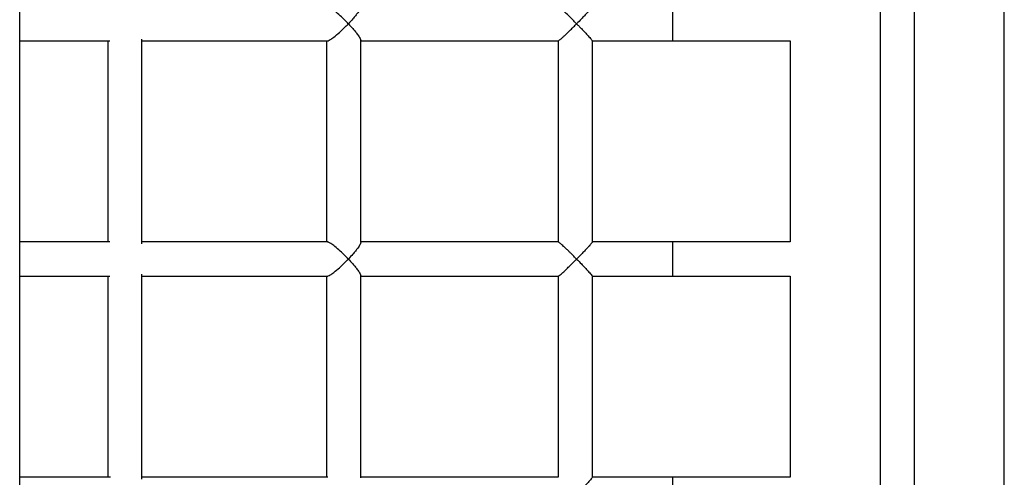
# Model space of a CAD drawing. Units: millimetres. Extents: x 70.51 to 76.91, y 92.31 to 98.11.
# Drawn here: x 73.75 to 74.21, y 95.51 to 95.72 of the extents above; entities that cross this region are included whole.
import ezdxf

# ---------------------------------------------------------------- set-up
doc = ezdxf.new("R2010")
doc.units = ezdxf.units.MM

msp = doc.modelspace()

# ---------------------------------------------------------------- linework, layer by layer
at = {"color": 7, "linetype": 'Continuous', "lineweight": 25}
for p, q in [((73.75175616836015, 93.79439240619118), (73.75175616836015, 96.63231296390964)), ((74.16966579561932, 95.41102589834023), (74.16966579561932, 96.12231419690593)), ((74.15366579561925, 96.11729027581455), (74.15366579561925, 95.41167004762352)), ((74.21166579561924, 95.44667004762337), (74.21166579561924, 96.08667004762279)), ((73.75175616836015, 95.71366245240111), (73.79380986046482, 95.71366117523499)), ((73.79288289806374, 95.71366120338658), (73.79288289807874, 95.6196612033938)), ((73.80888289807882, 95.61878406094561), (73.80888289806381, 95.71453747338379)), ((73.80888289806381, 95.71366071746812), (73.8956125164512, 95.7136580834987)), ((73.89504769983142, 95.71365810065268), (73.89504769985234, 95.6196581006599)), ((73.91104769985242, 95.619360272308), (73.9110476998315, 95.71395499173573)), ((73.9110476998315, 95.71365761473422), (74.00328470693722, 95.713654813506)), ((74.00324700840184, 95.71365481465105), (74.00324700842867, 95.61965481465828)), ((74.01924700842875, 95.61963199717516), (74.01924700840192, 95.7136766627456)), ((74.01924700840192, 95.71365432873259), (74.0566655524388, 95.71365319233533)), ((74.0566655524388, 95.71365319233533), (74.11166579561933, 95.71365152198373)), ((74.11166579561933, 95.71365152198373), (74.11166579561933, 95.61965152199096)), ((73.79380996800666, 95.61966117523949), (73.75175616836015, 95.61966245240833)), ((73.89568126562273, 95.61965808141863), (73.80888289807882, 95.61966071747534)), ((74.00330540820488, 95.61965481288476), (73.91104769985242, 95.61965761474144)), ((74.0566660383227, 95.619653192328), (74.01924700842875, 95.61965432873981)), ((74.11166579561933, 95.61965152199096), (74.0566660383227, 95.619653192328)), ((73.75175616836015, 95.60366245240144), (73.793809860473, 95.60366117523532)), ((73.79288289808102, 95.6036612033869), (73.79288289809602, 95.50967004762347)), ((73.8088828980961, 95.50879334142533), (73.8088828980811, 95.60453747339321)), ((73.8088828980811, 95.60366071746844), (73.89561251647348, 95.60365808349903)), ((73.89504769985598, 95.6036581006521), (73.89504769987644, 95.50967004762347)), ((73.91104769987652, 95.509372687916), (73.9110476998556, 95.6039549917397)), ((73.9110476998556, 95.60365761473454), (74.00329312084597, 95.60365481325076)), ((74.00324700843322, 95.60365481465047), (74.00324700846005, 95.50967004762347)), ((74.01924700846013, 95.50964771483464), (74.0192470084333, 95.60367666274593)), ((74.0192470084333, 95.60365432873292), (74.05666555240424, 95.60365319233566)), ((74.05666555240424, 95.60365319233566), (74.11166579561933, 95.60365152198406)), ((74.11166579561933, 95.60365152198406), (74.11166579561933, 95.50967004762347)), ((73.79424138681253, 95.50967004762347), (73.75175616836015, 95.50967004762347)), ((73.89568124367435, 95.50967004762347), (73.8088828980961, 95.50967004762347)), ((74.00324700846005, 95.50967004762347), (73.91104769987652, 95.50967004762347)), ((74.0566657956195, 95.50967004762347), (74.01924700846013, 95.50967004762347)), ((74.11166579561933, 95.50967004762347), (74.0566657956195, 95.50967004762347))]:
    msp.add_line(p, q, dxfattribs=at)
at = {"color": 8, "linetype": 'Continuous', "lineweight": 25}
for p, q in [((74.05666603835726, 95.72965319232767), (74.0566655524388, 95.71365319233533)), ((74.0566660383227, 95.619653192328), (74.05666555240424, 95.60365319233566)), ((74.0566657956195, 95.50967004762347), (74.0566657956195, 95.49367004762294))]:
    msp.add_line(p, q, dxfattribs=at)
at = {"color": 7, "linetype": 'Continuous', "lineweight": 25}
for points, knots in [([(73.90526201471931, 95.72165785769735), (73.9052579747966, 95.72166208681043), (73.90466954295181, 95.72227807508276), (73.90343854695976, 95.7235281204668), (73.90129075263923, 95.72556409132554), (73.89906915833018, 95.7274809076172), (73.89716425911939, 95.72887241627646), (73.89594974246558, 95.72957781889014), (73.89560096001406, 95.72958865487831), (73.89546205608832, 95.72959297035155)], [0, 0, 0, 0, 0.001184793695796595, 0.172570217884305, 0.348982282183825, 0.5880318162657134, 0.7652195857110234, 0.9064978150393845, 1, 1, 1, 1]), ([(73.91101605095565, 95.72932898608647), (73.91102597237506, 95.72930951704816), (73.91109657432645, 95.72917097314999), (73.91071121007491, 95.72835159231832), (73.90986530115998, 95.7270294710344), (73.90861530460671, 95.72542199721207), (73.90716659120909, 95.72370682305532), (73.90599126137869, 95.72242144175485), (73.90526605353017, 95.72166208668037), (73.90526201471931, 95.72165785769735)], [0, 0, 0, 0, 0.02527068652257592, 0.1798290862683271, 0.4188565009472994, 0.583409732091888, 0.7526035423772589, 0.9986222054417968, 1, 1, 1, 1]), ([(74.01190169361763, 95.72165457169572), (74.01189750558643, 95.72165880239496), (74.01128749589344, 95.7222750270104), (74.01003972813379, 95.72352474907271), (74.00796264320189, 95.72556084154908), (74.00594374251142, 95.72747776873908), (74.00438486914237, 95.72886882083472), (74.00351674825271, 95.72957286155102), (74.00340003398634, 95.7295840920298), (74.0033539917361, 95.72958852230764)], [0, 0, 0, 0, 0.001186525132501401, 0.1728238953583627, 0.3494953383846234, 0.5888930055059969, 0.7663395382259481, 0.9078240058934444, 1, 1, 1, 1]), ([(74.01924485500541, 95.72962982903951), (74.01924557259036, 95.72963014782104), (74.01933219303584, 95.72966862836543), (74.01904051001776, 95.72927926009302), (74.01832112487983, 95.72840592967637), (74.01705654860626, 95.72701412478833), (74.01556061826733, 95.7254214840597), (74.01391290431349, 95.72370223763315), (74.01265783475293, 95.72241843604584), (74.01190588141418, 95.72165880226581), (74.01190169361763, 95.72165457169572)], [0, 0, 0, 0, 0.001102472286179089, 0.1330806031820791, 0.2705444122393822, 0.4831348096218788, 0.6294879631764196, 0.7799684349949886, 0.9987745949568688, 1, 1, 1, 1]), ([(73.89548723686613, 95.71372449476453), (73.89558829231447, 95.71372163142328), (73.89586675957008, 95.71371374123115), (73.89691149204265, 95.71428513055903), (73.89869455410354, 95.71553587017675), (73.90083910621871, 95.71734905487043), (73.90292944883896, 95.71929490245307), (73.90430538520405, 95.7206633137695), (73.90507141807149, 95.72145834887593), (73.90525797463243, 95.72165362869887), (73.90526201471931, 95.72165785769735)], [0, 0, 0, 0, 0.07254122866423206, 0.1998937931021082, 0.3734946250560013, 0.6124033233321138, 0.7762668037205556, 0.9450011526308062, 0.9988089395908516, 1, 1, 1, 1]), ([(73.90526201471931, 95.72165785769735), (73.90526605341012, 95.72165362859155), (73.90599131587197, 95.72089417169278), (73.90715429578478, 95.7196222103104), (73.90860477348616, 95.71790640815485), (73.90985861065411, 95.71629632199543), (73.9107112653258, 95.71496364560531), (73.91109657883891, 95.71414427512096), (73.91102597825449, 95.71400573579481), (73.91101605922114, 95.71398627170325)], [0, 0, 0, 0, 0.00137776867587208, 0.247417785901309, 0.4121919482551944, 0.5811638589307193, 0.8201857631996964, 0.9747369880440219, 1, 1, 1, 1]), ([(74.00329969843762, 95.71366145243351), (74.00330071946229, 95.71366027943455), (74.00331510038023, 95.71364375799399), (74.00346797601088, 95.71373665777733), (74.00374143747996, 95.7139275408637), (74.00413024772098, 95.71423918313226), (74.00466707743846, 95.71469537552744), (74.00539295161917, 95.71534150739913), (74.0064159064662, 95.71628418591277), (74.00766380153146, 95.71746708963852), (74.00908086443434, 95.71884229867206), (74.01050313005709, 95.72024776762842), (74.01143647584723, 95.72118464311112), (74.01189750544637, 95.72165034111472), (74.01190169361763, 95.72165457169572)], [0, 0, 0, 0, 0.004910924601092682, 0.06916934482590947, 0.1352968483138918, 0.2000456635574708, 0.2661813656334736, 0.3632233412765234, 0.4630291666254581, 0.5982767467406155, 0.7373287581294268, 0.8692484387440047, 0.9988122021599253, 0.9999999999999999, 0.9999999999999999, 0.9999999999999999, 0.9999999999999999]), ([(74.01190169361763, 95.72165457169572), (74.01190588130368, 95.72165034098558), (74.01228255894085, 95.72126979337386), (74.01303133463972, 95.7205082541424), (74.0142468687257, 95.7192582180634), (74.01554716016182, 95.71790153114958), (74.01673577335652, 95.71663663284576), (74.01768806117462, 95.7155988254282), (74.01831770513701, 95.71489180849326), (74.01875521731773, 95.71437902079575), (74.019034531312, 95.71403277316509), (74.01919599615559, 95.71380096868702), (74.01926806298371, 95.71368078380524), (74.01924630150762, 95.71367777430274), (74.01924594853182, 95.71367772548834)], [0, 0, 0, 0, 0.001223240167330964, 0.110029075491398, 0.2199462109608703, 0.3662398280286349, 0.5162603871546624, 0.6213901615520601, 0.7291707544373457, 0.7972971039155522, 0.866724345098375, 0.9319649421197563, 0.9988964561548513, 1, 1, 1, 1]), ([(73.90526201474114, 95.61165785769768), (73.9052579733605, 95.61166208530463), (73.90466933571889, 95.6122778474311), (73.90343866792574, 95.61352820398056), (73.90129074310772, 95.61556402514648), (73.89906919419246, 95.61748089463813), (73.89716427385002, 95.61887240408319), (73.89594975004258, 95.61957781613924), (73.8956009625793, 95.61958865445573), (73.89546205555672, 95.6195929708912)], [0, 0, 0, 0, 0.001184794043728283, 0.172568360066023, 0.3489784279169658, 0.5880298092626982, 0.7652178825515332, 0.9064963957711945, 0.9999999999999999, 0.9999999999999999, 0.9999999999999999, 0.9999999999999999]), ([(73.91101605209388, 95.61932898716819), (73.91102597320724, 95.61930951917398), (73.91109657570433, 95.61917097736765), (73.91071121609576, 95.61835159955913), (73.90986530410675, 95.61702949265432), (73.90861533771687, 95.61542199784995), (73.9071665222371, 95.6137069227481), (73.90599153161139, 95.61242117756879), (73.9052660550081, 95.61166208517457), (73.90526201474114, 95.61165785769768)], [0, 0, 0, 0, 0.0252695275847652, 0.1798277704795584, 0.4188546623246196, 0.5834075560787026, 0.7526010188308994, 0.9986222050742363, 1, 1, 1, 1]), ([(74.0119016936481, 95.61165457169514), (74.01189750508348, 95.61165880186232), (74.01128741893973, 95.61227494759456), (74.01035602843541, 95.61320803153572), (74.00912132493596, 95.61442494918188), (74.00808619406627, 95.61543323326546), (74.00696323513995, 95.61650951899279), (74.00590470506842, 95.61749986764258), (74.00502416775709, 95.61829924571717), (74.0043816078267, 95.61886055559822), (74.00388076699511, 95.61927415426922), (74.00353853924736, 95.61952857993143), (74.00334118044549, 95.61965360318496), (74.00331220590198, 95.61964107046256), (74.00330517152253, 95.61963802779351)], [0, 0, 0, 0, 0.001183705785549391, 0.1724128905080789, 0.2602703298860297, 0.3488473334324784, 0.4672610156270048, 0.5883853998198844, 0.6761137499483213, 0.7659665824633588, 0.835848600706578, 0.9075957673359959, 0.9775662921031487, 0.9999999999999999, 0.9999999999999999, 0.9999999999999999, 0.9999999999999999]), ([(74.01924590635764, 95.61963089201996), (74.01924627359841, 95.61963085662606), (74.01926829369523, 95.61962873441658), (74.019196400672, 95.61950872581943), (74.0190381126884, 95.6192805215052), (74.01875732903392, 95.61893222066206), (74.01832567898265, 95.61842612052274), (74.01769506063494, 95.61771766640973), (74.01675420849807, 95.61669208435538), (74.01555946176433, 95.6154203329344), (74.01426336244532, 95.61406777693824), (74.01303505517609, 95.6128046675241), (74.0122864246203, 95.6120431330593), (74.01190588199717, 95.61165880174408), (74.0119016936481, 95.61165457169514)], [0, 0, 0, 0, 0.001105916296377784, 0.06631178870005397, 0.1332841909596474, 0.2013621205343867, 0.2708441967323081, 0.3758119458457853, 0.4837606261578725, 0.6298573020848164, 0.7800740632281404, 0.8888579216118633, 0.998776741936796, 1, 1, 1, 1]), ([(73.89548723688569, 95.60372449476395), (73.89558829231902, 95.60372163143998), (73.89586675953052, 95.60371374129696), (73.89691149261972, 95.60428512999457), (73.89869455079662, 95.6055358736368), (73.90083912134179, 95.60734903926473), (73.90292941165018, 95.60929494097505), (73.90430548854994, 95.6106632068742), (73.90507134884484, 95.61145842053443), (73.90525797318497, 95.61165363021624), (73.90526201474114, 95.61165785769768)], [0, 0, 0, 0, 0.07254122965702141, 0.1998937939999503, 0.3734946260030722, 0.6124033243896039, 0.7762668045346061, 0.9450011531882359, 0.9988089392560804, 1, 1, 1, 1]), ([(73.90526201474114, 95.61165785769768), (73.9052660548885, 95.6116536300971), (73.90599158614788, 95.61089443590404), (73.90715422927707, 95.6096221131003), (73.90860480695329, 95.60790640779138), (73.90985861357586, 95.60629630025247), (73.91071127134757, 95.60496363836333), (73.91109658021725, 95.60414427090305), (73.91102597908713, 95.60400573366783), (73.91101606035983, 95.60398627062219)], [0, 0, 0, 0, 0.001377769043433004, 0.2474203098376535, 0.4121941349362114, 0.5811656977733349, 0.8201870791138369, 0.9747381470852724, 1, 1, 1, 1]), ([(74.00330476878281, 95.60366643933244), (74.00330409751888, 95.60366360241565), (74.00328560841746, 95.60358546324383), (74.00373905853786, 95.60392077478005), (74.00469198163802, 95.60470265772997), (74.0061001067923, 95.60598490776479), (74.00766246844597, 95.6074658049503), (74.00908119971365, 95.60884263631775), (74.01050306398139, 95.6102476496973), (74.01143641662821, 95.61118470239049), (74.01189750494297, 95.61165034164802), (74.0119016936481, 95.61165457169514)], [0, 0, 0, 0, 0.00490199745549489, 0.1350191318581003, 0.2657603763793666, 0.4622456691074128, 0.5976905901660264, 0.7369454935779349, 0.8690576500643272, 0.9988104689901295, 1, 1, 1, 1]), ([(74.0119016936481, 95.61165457169514), (74.01190588184892, 95.61165034152887), (74.01265799093773, 95.6108906963174), (74.01389975611784, 95.60962016911631), (74.01554832029143, 95.60790038424798), (74.01704677543131, 95.60630545159725), (74.01832117264877, 95.60490274750569), (74.01904053512163, 95.60402938754319), (74.01933219262565, 95.6036400259492), (74.01924557646936, 95.6036785072603), (74.01924486080435, 95.60367882521146)], [0, 0, 0, 0, 0.001225383610922412, 0.2200520360917625, 0.3666019400692627, 0.5168853148949755, 0.7294709606495439, 0.8669284063381035, 0.9989004969976782, 1, 1, 1, 1]), ([(74.01924485724095, 95.50964554882026), (74.0192455741024, 95.50964586729074), (74.01933219235553, 95.50968434804341), (74.01904051937919, 95.50929497952725), (74.01832115582175, 95.50842164878227), (74.01705661112084, 95.50702981891587), (74.01556067649409, 95.50543716695134), (74.01391302755093, 95.50371776096031), (74.01265763862722, 95.50243418576261), (74.01190588017636, 95.5016742794916), (74.01190169368266, 95.50167004762366)], [0, 0, 0, 0, 0.001101352407320877, 0.133076278784065, 0.2705367818571325, 0.483124693438751, 0.6294782966088802, 0.7799592127647869, 0.998774607240684, 1, 1, 1, 1])]:
    msp.add_open_spline(points, degree=3, knots=knots, dxfattribs=at)

doc.saveas('drawing.dxf')
